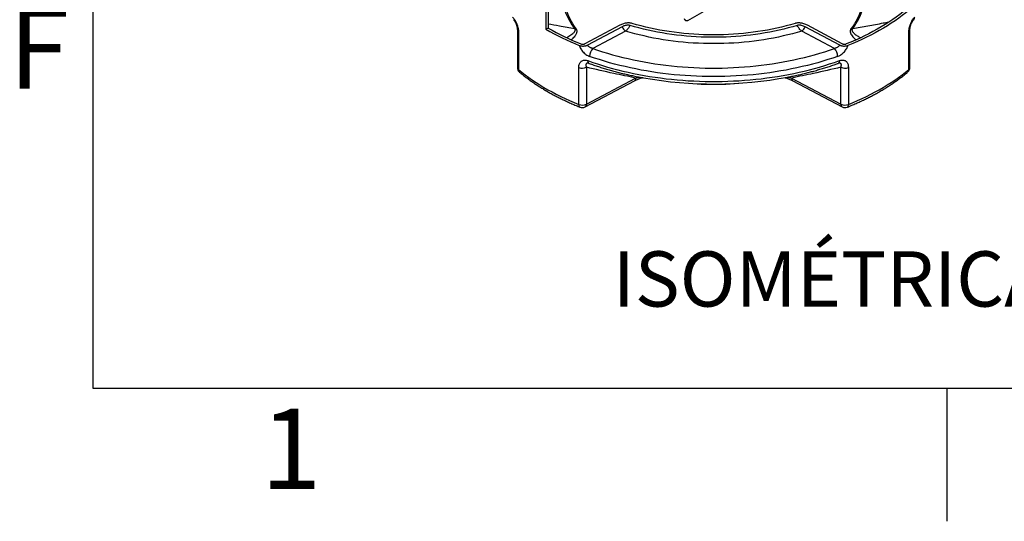
# Model space of a CAD drawing. Units: millimetres. Extents: x 0 to 1277, y 0 to 297.
# Drawn here: x 861 to 913, y 0 to 27 of the extents above; entities that cross this region are included whole.
import ezdxf

# ---------------------------------------------------------------- set-up
doc = ezdxf.new("R2010")
doc.units = ezdxf.units.MM
doc.linetypes.add('SLD-Sólida', pattern=[0])
doc.layers.add('COTAS_', color=5, linetype='SLD-Sólida')
doc.layers.add('MARGEM_ESTREITA', color=7, linetype='SLD-Sólida')
doc.layers.add('MARGEM', color=7, linetype='SLD-Sólida', lineweight=25)
doc.styles.add('SLDTEXTSTYLE0', font='ARIALN.TTF', dxfattribs={"width": 0.87})

msp = doc.modelspace()

# ---------------------------------------------------------------- linework, layer by layer
at = {"color": 7, "linetype": 'SLD-Sólida', "lineweight": 25}
for p, q in [((888.861, 29.603), (888.861, 25.998)), ((888.974, 29.668), (888.974, 26.063)), ((896.335, 26.459), (897.325, 27.031)), ((896.193, 26.474), (896.235, 26.449)), ((888.974, 26.063), (888.861, 25.998)), ((892.757, 26.21), (890.917, 25.236)), ((892.879, 26.133), (891.05, 25.165)), ((904.349, 25.165), (902.52, 26.133)), ((904.482, 25.236), (902.642, 26.21)), ((887.358, 25.922), (887.358, 23.985)), ((887.415, 25.817), (887.415, 23.88)), ((893.058, 25.906), (891.331, 24.992)), ((904.068, 24.992), (902.341, 25.906)), ((907.984, 23.88), (907.984, 25.817)), ((908.041, 23.985), (908.041, 25.922)), ((890.595, 22.044), (890.595, 23.981)), ((890.993, 23.997), (890.993, 22.06)), ((904.406, 22.06), (904.406, 23.997)), ((904.804, 23.981), (904.804, 22.044)), ((890.993, 22.06), (893.588, 23.432)), ((901.811, 23.432), (904.406, 22.06)), ((890.927, 21.913), (893.521, 23.285)), ((896.371, 23.157), (896.831, 23.129)), ((898.568, 23.129), (899.029, 23.157)), ((901.878, 23.285), (904.473, 21.913))]:
    msp.add_line(p, q, dxfattribs=at)
at = {"color": 7, "linetype": 'SLD-Sólida', "lineweight": 25, "flags": 128}
for points in [[(890.377, 29.72), (890.283, 29.591), (890.195, 29.459), (890.115, 29.326), (890.042, 29.192), (889.976, 29.057), (889.917, 28.92), (889.866, 28.783), (889.821, 28.645), (889.784, 28.506), (889.755, 28.366), (889.732, 28.226), (889.717, 28.085), (889.71, 27.945), (889.71, 27.804), (889.717, 27.664), (889.732, 27.523), (889.755, 27.383), (889.784, 27.244), (889.821, 27.105), (889.866, 26.966), (889.917, 26.829), (889.976, 26.692), (890.042, 26.557), (890.115, 26.423), (890.195, 26.29), (890.283, 26.159), (890.377, 26.029)], [(890.462, 26.026), (890.369, 26.154), (890.282, 26.284), (890.203, 26.415), (890.131, 26.548), (890.066, 26.682), (890.007, 26.817), (889.956, 26.953), (889.913, 27.089), (889.876, 27.227), (889.847, 27.365), (889.825, 27.503), (889.81, 27.642), (889.803, 27.781), (889.803, 27.92), (889.81, 28.059), (889.825, 28.198), (889.847, 28.336), (889.876, 28.474), (889.913, 28.611), (889.956, 28.748), (890.007, 28.884), (890.066, 29.019), (890.131, 29.153), (890.203, 29.285), (890.282, 29.417), (890.369, 29.546), (890.462, 29.675)], [(904.938, 29.675), (905.031, 29.546), (905.117, 29.417), (905.196, 29.285), (905.268, 29.153), (905.334, 29.019), (905.392, 28.884), (905.443, 28.748), (905.487, 28.611), (905.523, 28.474), (905.552, 28.336), (905.574, 28.198), (905.589, 28.059), (905.597, 27.92), (905.597, 27.781), (905.589, 27.642), (905.574, 27.503), (905.552, 27.365), (905.523, 27.227), (905.487, 27.089), (905.443, 26.953), (905.392, 26.817), (905.334, 26.682), (905.268, 26.548), (905.196, 26.415), (905.117, 26.284), (905.031, 26.154), (904.938, 26.026)], [(905.023, 26.029), (905.117, 26.159), (905.204, 26.29), (905.284, 26.423), (905.357, 26.557), (905.423, 26.692), (905.482, 26.829), (905.534, 26.966), (905.578, 27.105), (905.615, 27.244), (905.645, 27.383), (905.667, 27.523), (905.682, 27.664), (905.689, 27.804), (905.689, 27.945), (905.682, 28.085), (905.667, 28.226), (905.645, 28.366), (905.615, 28.506), (905.578, 28.645), (905.534, 28.783), (905.482, 28.92), (905.423, 29.057), (905.357, 29.192), (905.284, 29.326), (905.204, 29.459), (905.117, 29.591), (905.023, 29.72)], [(907.868, 27.064), (907.694, 26.922), (907.515, 26.783), (907.329, 26.646), (907.138, 26.511), (906.941, 26.38), (906.739, 26.251), (906.531, 26.125), (906.318, 26.002), (906.1, 25.882), (905.877, 25.765), (905.649, 25.652), (905.416, 25.541), (905.179, 25.434), (904.937, 25.33), (904.691, 25.23)], [(908, 27.012), (907.824, 26.868), (907.642, 26.727), (907.454, 26.588), (907.26, 26.452), (907.061, 26.318), (906.856, 26.188), (906.646, 26.06), (906.43, 25.936), (906.209, 25.814), (905.983, 25.696), (905.752, 25.581), (905.516, 25.469), (905.276, 25.361), (905.031, 25.256), (904.782, 25.154)], [(896.335, 26.459), (896.307, 26.446), (896.281, 26.44), (896.256, 26.441), (896.235, 26.449), (896.217, 26.464), (896.204, 26.484), (896.196, 26.51), (896.194, 26.541)], [(902.106, 26.2), (901.872, 26.132), (901.635, 26.068), (901.395, 26.008), (901.152, 25.952), (900.907, 25.899), (900.659, 25.85), (900.409, 25.806), (900.157, 25.765), (899.904, 25.728), (899.648, 25.695), (899.391, 25.666), (899.133, 25.642), (898.874, 25.621), (898.614, 25.605), (898.353, 25.592), (898.092, 25.584), (897.83, 25.58), (897.569, 25.58), (897.307, 25.584), (897.046, 25.592), (896.785, 25.605), (896.525, 25.621), (896.266, 25.642), (896.008, 25.666), (895.751, 25.695), (895.496, 25.728), (895.242, 25.765), (894.99, 25.806), (894.74, 25.85), (894.492, 25.899), (894.247, 25.952), (894.004, 26.008), (893.765, 26.068), (893.528, 26.132), (893.294, 26.2)], [(901.991, 26.309), (901.756, 26.241), (901.518, 26.177), (901.278, 26.117), (901.034, 26.061), (900.788, 26.009), (900.539, 25.961), (900.288, 25.917), (900.035, 25.877), (899.78, 25.842), (899.524, 25.81), (899.266, 25.783), (899.007, 25.759), (898.746, 25.74), (898.485, 25.725), (898.224, 25.715), (897.962, 25.708), (897.7, 25.706), (897.437, 25.708), (897.175, 25.715), (896.914, 25.725), (896.653, 25.74), (896.393, 25.759), (896.133, 25.783), (895.876, 25.81), (895.619, 25.842), (895.364, 25.877), (895.111, 25.917), (894.86, 25.961), (894.612, 26.009), (894.365, 26.061), (894.122, 26.117), (893.881, 26.177), (893.643, 26.241), (893.408, 26.309)], [(902.341, 25.906), (902.102, 25.836), (901.86, 25.769), (901.615, 25.706), (901.367, 25.647), (901.116, 25.592), (900.863, 25.541), (900.608, 25.494), (900.35, 25.45), (900.09, 25.411), (899.829, 25.376), (899.566, 25.345), (899.302, 25.318), (899.037, 25.295), (898.771, 25.276), (898.504, 25.262), (898.236, 25.251), (897.968, 25.245), (897.7, 25.243), (897.431, 25.245), (897.163, 25.251), (896.896, 25.262), (896.629, 25.276), (896.362, 25.295), (896.097, 25.318), (895.833, 25.345), (895.57, 25.376), (895.309, 25.411), (895.049, 25.45), (894.792, 25.494), (894.536, 25.541), (894.283, 25.592), (894.032, 25.647), (893.784, 25.706), (893.539, 25.769), (893.297, 25.836), (893.058, 25.906)], [(891.331, 24.992), (891.587, 24.904), (891.846, 24.82), (892.109, 24.739), (892.375, 24.662), (892.645, 24.589), (892.917, 24.519), (893.192, 24.454), (893.471, 24.392), (893.751, 24.334), (894.034, 24.28), (894.319, 24.231), (894.606, 24.185), (894.895, 24.143), (895.186, 24.106), (895.478, 24.072), (895.772, 24.043), (896.066, 24.018), (896.362, 23.997), (896.658, 23.98), (896.955, 23.968), (897.253, 23.959), (897.551, 23.955), (897.849, 23.955), (898.146, 23.959), (898.444, 23.968), (898.741, 23.98), (899.037, 23.997), (899.333, 24.018), (899.628, 24.043), (899.921, 24.072), (900.213, 24.106), (900.504, 24.143), (900.793, 24.185), (901.08, 24.231), (901.365, 24.28), (901.648, 24.334), (901.929, 24.392), (902.207, 24.454), (902.482, 24.519), (902.755, 24.589), (903.024, 24.662), (903.29, 24.739), (903.553, 24.82), (903.813, 24.904), (904.068, 24.992)], [(904.236, 24.574), (903.979, 24.485), (903.719, 24.4), (903.455, 24.319), (903.188, 24.241), (902.918, 24.167), (902.644, 24.097), (902.368, 24.031), (902.09, 23.968), (901.808, 23.909), (901.525, 23.855), (901.239, 23.804), (900.951, 23.757), (900.662, 23.714), (900.37, 23.675), (900.077, 23.64), (899.783, 23.609), (899.488, 23.583), (899.191, 23.56), (898.894, 23.542), (898.596, 23.527), (898.297, 23.517), (897.999, 23.511), (897.7, 23.508), (897.401, 23.511), (897.102, 23.517), (896.803, 23.527), (896.505, 23.542), (896.208, 23.56), (895.912, 23.583), (895.616, 23.609), (895.322, 23.64), (895.029, 23.675), (894.738, 23.714), (894.448, 23.757), (894.16, 23.804), (893.874, 23.855), (893.591, 23.909), (893.31, 23.968), (893.031, 24.031), (892.755, 24.097), (892.482, 24.167), (892.211, 24.241), (891.944, 24.319), (891.681, 24.4), (891.42, 24.485), (891.163, 24.574)], [(887.415, 23.88), (887.589, 23.738), (887.769, 23.598), (887.955, 23.461), (888.147, 23.327), (888.344, 23.195), (888.547, 23.066), (888.755, 22.94), (888.968, 22.817), (889.186, 22.697), (889.409, 22.58), (889.638, 22.466), (889.87, 22.356), (890.108, 22.248), (890.349, 22.144), (890.595, 22.044)], [(891.074, 24.349), (891.328, 24.259), (891.585, 24.174), (891.846, 24.092), (892.11, 24.013), (892.377, 23.938), (892.648, 23.867), (892.921, 23.799), (893.197, 23.736), (893.475, 23.676), (893.756, 23.62), (894.039, 23.568), (894.325, 23.519), (894.612, 23.475), (894.9, 23.435), (895.191, 23.398), (895.483, 23.366), (895.776, 23.337), (896.07, 23.313), (896.365, 23.293), (896.661, 23.276), (896.957, 23.264), (897.254, 23.256), (897.551, 23.252), (897.848, 23.252), (898.145, 23.256), (898.442, 23.264), (898.739, 23.276), (899.034, 23.293), (899.329, 23.313), (899.624, 23.337), (899.917, 23.366), (900.208, 23.398), (900.499, 23.435), (900.788, 23.475), (901.075, 23.519), (901.36, 23.568), (901.643, 23.62), (901.924, 23.676), (902.202, 23.736), (902.478, 23.799), (902.751, 23.867), (903.022, 23.938), (903.289, 24.013), (903.553, 24.092), (903.814, 24.174), (904.072, 24.259), (904.326, 24.349)], [(904.804, 22.044), (905.05, 22.144), (905.292, 22.248), (905.529, 22.356), (905.762, 22.466), (905.99, 22.58), (906.213, 22.697), (906.431, 22.817), (906.644, 22.94), (906.852, 23.066), (907.055, 23.195), (907.252, 23.327), (907.444, 23.461), (907.63, 23.598), (907.81, 23.738), (907.984, 23.88)]]:
    msp.add_lwpolyline(points, dxfattribs=at)
at = {"color": 8, "linetype": 'SLD-Sólida', "lineweight": 25, "flags": 128}
for points in [[(891.074, 24.349), (891.075, 24.319), (891.078, 24.291), (891.084, 24.267), (891.093, 24.246), (891.103, 24.229), (891.115, 24.216), (891.129, 24.206), (891.135, 24.204)], [(904.326, 24.349), (904.324, 24.319), (904.321, 24.291), (904.315, 24.267), (904.307, 24.246), (904.296, 24.229), (904.284, 24.216), (904.27, 24.206), (904.265, 24.204)], [(893.588, 23.432), (893.585, 23.393), (893.577, 23.358), (893.564, 23.328), (893.547, 23.305), (893.525, 23.287), (893.521, 23.285)], [(901.811, 23.432), (901.814, 23.393), (901.822, 23.358), (901.835, 23.328), (901.852, 23.305), (901.875, 23.287), (901.878, 23.285)], [(890.595, 22.044), (890.597, 22.005), (890.604, 21.97), (890.615, 21.942), (890.63, 21.919), (890.648, 21.903), (890.659, 21.898)], [(890.927, 21.913), (890.93, 21.915), (890.952, 21.932), (890.97, 21.956), (890.983, 21.985), (890.991, 22.02), (890.993, 22.06)], [(904.406, 22.06), (904.409, 22.02), (904.417, 21.985), (904.43, 21.956), (904.447, 21.932), (904.469, 21.915), (904.473, 21.913)], [(904.741, 21.898), (904.751, 21.903), (904.769, 21.919), (904.784, 21.942), (904.795, 21.97), (904.802, 22.005), (904.804, 22.044)]]:
    msp.add_lwpolyline(points, dxfattribs=at)
at = {"color": 7, "linetype": 'SLD-Sólida', "lineweight": 25}
for centre, radius, start, end in [((896.249, 26.554), 0.0986, 173.7012, 234.9867), ((895.531, 37.636), 13.414, 240.1831, 248.5148), ((895.558, 37.552), 13.242, 240.1831, 248.5148), ((890.423, 26.163), 0.142, 250.7375, 285.5454), ((893.343, 26.314), 0.497, 201.3434, 235.1104), ((902.057, 26.314), 0.497, 304.8896, 338.6566), ((904.976, 26.163), 0.142, 254.4546, 289.2625), ((891.795, 24.564), 0.632, 137.3193, 179.1198), ((903.604, 24.564), 0.632, 0.8802, 42.6807), ((887.678, 23.985), 0.32, 180, 230.1138), ((890.776, 24.45), 0.503, 248.9502, 295.5947), ((904.623, 24.45), 0.503, 244.4053, 291.0498), ((907.721, 23.985), 0.32, 309.8862, 0), ((897.698, 44.119), 21.004, 259.8533, 280.7436), ((897.7, 37.068), 13.966, 266.4335, 273.5665), ((890.776, 22.513), 0.503, 248.9502, 295.5947), ((890.777, 22.196), 0.32, 248.2593, 297.8782), ((904.623, 22.515), 0.504, 244.4619, 290.9933), ((904.622, 22.196), 0.32, 242.1218, 291.7407)]:
    msp.add_arc(centre, radius, start, end, dxfattribs=at)
at = {"color": 8, "linetype": 'SLD-Sólida', "lineweight": 25}
for centre, radius, start, end in [((908.118, 26.635), 0.181, 314.0592, 2.4185), ((887.493, 25.927), 0.135, 182.3285, 234.5116), ((907.903, 25.929), 0.138, 306.0221, 357.1599), ((887.493, 23.99), 0.135, 182.2308, 234.5179), ((887.589, 23.87), 0.175, 176.6684, 228.2263), ((907.807, 23.871), 0.177, 312.1567, 2.9316), ((907.903, 23.991), 0.138, 306.0177, 357.2335)]:
    msp.add_arc(centre, radius, start, end, dxfattribs=at)
at = {"color": 7, "linetype": 'SLD-Sólida', "lineweight": 25}
for points, knots in [([(887.1, 26.642), (887.116, 26.627), (887.147, 26.596), (887.193, 26.537), (887.237, 26.469), (887.277, 26.394), (887.313, 26.316), (887.344, 26.231), (887.371, 26.142), (887.393, 26.046), (887.409, 25.946), (887.414, 25.869), (887.415, 25.827), (887.415, 25.817)], [0, 0, 0, 0, 0.089159, 0.178288, 0.267007, 0.355747, 0.443554, 0.531405, 0.629657, 0.727966, 0.845161, 0.962421, 1, 1, 1, 1]), ([(887.155, 26.505), (887.155, 26.505), (887.158, 26.502), (887.167, 26.493), (887.18, 26.477), (887.197, 26.456), (887.214, 26.431), (887.231, 26.402), (887.249, 26.369), (887.267, 26.331), (887.284, 26.29), (887.301, 26.247), (887.315, 26.201), (887.328, 26.154), (887.339, 26.106), (887.348, 26.057), (887.354, 26.01), (887.358, 25.964), (887.358, 25.936), (887.358, 25.922)], [0, 0, 0, 0, 0.003793, 0.054651, 0.105425, 0.156345, 0.207172, 0.258127, 0.311313, 0.367977, 0.427857, 0.490339, 0.554856, 0.621773, 0.693402, 0.766934, 0.842771, 0.92103, 1, 1, 1, 1]), ([(907.984, 25.817), (907.986, 25.855), (907.988, 25.933), (908.006, 26.051), (908.034, 26.163), (908.066, 26.263), (908.103, 26.355), (908.144, 26.438), (908.19, 26.514), (908.242, 26.586), (908.279, 26.622), (908.299, 26.642)], [0, 0, 0, 0, 0.140276, 0.280427, 0.392806, 0.505082, 0.599847, 0.694555, 0.790491, 0.886421, 1, 1, 1, 1]), ([(908.041, 25.922), (908.041, 25.936), (908.042, 25.965), (908.046, 26.012), (908.052, 26.062), (908.061, 26.113), (908.073, 26.164), (908.087, 26.212), (908.103, 26.258), (908.12, 26.302), (908.138, 26.345), (908.157, 26.382), (908.175, 26.414), (908.192, 26.441), (908.208, 26.463), (908.223, 26.482), (908.236, 26.496), (908.242, 26.502), (908.244, 26.504)], [0, 0, 0, 0, 0.080014, 0.160949, 0.239938, 0.316688, 0.39127, 0.463912, 0.524101, 0.587992, 0.651397, 0.712112, 0.76311, 0.810085, 0.859059, 0.908357, 0.960717, 1, 1, 1, 1]), ([(893.408, 26.309), (893.387, 26.314), (893.343, 26.326), (893.273, 26.334), (893.201, 26.336), (893.121, 26.33), (893.035, 26.316), (892.94, 26.29), (892.847, 26.255), (892.787, 26.225), (892.757, 26.21)], [0, 0, 0, 0, 0.099538, 0.199123, 0.298213, 0.39737, 0.534021, 0.670913, 0.835362, 1, 1, 1, 1]), ([(893.294, 26.2), (893.28, 26.204), (893.254, 26.21), (893.211, 26.215), (893.168, 26.215), (893.117, 26.212), (893.061, 26.202), (892.998, 26.184), (892.937, 26.162), (892.898, 26.143), (892.879, 26.133)], [0, 0, 0, 0, 0.094691, 0.189484, 0.283381, 0.377369, 0.523026, 0.668971, 0.834426, 1, 1, 1, 1]), ([(893.294, 26.2), (893.28, 26.176), (893.253, 26.127), (893.205, 26.056), (893.149, 25.988), (893.098, 25.938), (893.067, 25.913), (893.058, 25.906)], [0, 0, 0, 0, 0.198239, 0.400362, 0.642041, 0.890744, 1, 1, 1, 1]), ([(902.642, 26.21), (902.613, 26.224), (902.556, 26.253), (902.462, 26.289), (902.37, 26.315), (902.283, 26.33), (902.204, 26.336), (902.123, 26.334), (902.051, 26.325), (902.009, 26.314), (901.991, 26.309)], [0, 0, 0, 0, 0.157585, 0.315474, 0.472268, 0.583105, 0.693831, 0.80551, 0.917095, 1, 1, 1, 1]), ([(902.52, 26.133), (902.492, 26.147), (902.437, 26.173), (902.358, 26.198), (902.292, 26.21), (902.242, 26.215), (902.191, 26.215), (902.144, 26.21), (902.117, 26.203), (902.106, 26.2)], [0, 0, 0, 0, 0.237252, 0.473736, 0.583602, 0.693341, 0.804456, 0.915377, 1, 1, 1, 1]), ([(902.341, 25.906), (902.32, 25.924), (902.276, 25.96), (902.214, 26.031), (902.156, 26.111), (902.122, 26.17), (902.106, 26.2)], [0, 0, 0, 0, 0.251093, 0.510057, 0.751484, 1, 1, 1, 1]), ([(890.618, 25.154), (890.635, 25.148), (890.669, 25.136), (890.727, 25.124), (890.787, 25.118), (890.849, 25.117), (890.91, 25.122), (890.965, 25.133), (891.012, 25.147), (891.037, 25.159), (891.05, 25.165)], [0, 0, 0, 0, 0.130772, 0.261574, 0.392162, 0.522758, 0.657457, 0.792072, 0.896078, 1, 1, 1, 1]), ([(890.618, 25.154), (890.625, 25.131), (890.639, 25.084), (890.675, 25.005), (890.726, 24.919), (890.795, 24.828), (890.877, 24.745), (890.967, 24.673), (891.064, 24.614), (891.13, 24.587), (891.163, 24.574)], [0, 0, 0, 0, 0.092756, 0.185518, 0.31814, 0.450798, 0.587798, 0.724835, 0.862407, 1, 1, 1, 1]), ([(890.708, 25.23), (890.726, 25.225), (890.76, 25.213), (890.821, 25.211), (890.876, 25.218), (890.904, 25.231), (890.917, 25.236)], [0, 0, 0, 0, 0.263503, 0.527027, 0.788438, 1, 1, 1, 1]), ([(891.331, 24.992), (891.311, 24.997), (891.271, 25.006), (891.214, 25.029), (891.16, 25.059), (891.115, 25.093), (891.078, 25.129), (891.059, 25.153), (891.05, 25.165)], [0, 0, 0, 0, 0.181653, 0.367638, 0.544292, 0.72588, 0.861574, 1, 1, 1, 1]), ([(904.349, 25.165), (904.346, 25.16), (904.331, 25.14), (904.301, 25.108), (904.258, 25.072), (904.209, 25.041), (904.145, 25.011), (904.098, 24.999), (904.068, 24.992)], [0, 0, 0, 0, 0.059742, 0.223077, 0.38649, 0.558864, 0.731313, 1, 1, 1, 1]), ([(904.236, 24.574), (904.26, 24.583), (904.309, 24.602), (904.387, 24.645), (904.47, 24.701), (904.553, 24.774), (904.627, 24.855), (904.689, 24.943), (904.739, 25.035), (904.768, 25.106), (904.779, 25.145), (904.782, 25.154)], [0, 0, 0, 0, 0.10042, 0.200835, 0.33177, 0.462676, 0.589576, 0.716446, 0.841159, 0.965848, 1, 1, 1, 1]), ([(904.349, 25.165), (904.363, 25.159), (904.391, 25.146), (904.439, 25.132), (904.49, 25.123), (904.545, 25.117), (904.603, 25.117), (904.664, 25.123), (904.725, 25.134), (904.763, 25.147), (904.782, 25.154)], [0, 0, 0, 0, 0.1150421, 0.2302055, 0.3445586, 0.4589547, 0.5876267, 0.7162942, 0.8581681, 1, 1, 1, 1]), ([(904.482, 25.236), (904.497, 25.23), (904.525, 25.218), (904.579, 25.211), (904.637, 25.213), (904.672, 25.224), (904.691, 25.23)], [0, 0, 0, 0, 0.2360852, 0.4716847, 0.7194184, 1, 1, 1, 1]), ([(890.595, 23.981), (890.597, 24.018), (890.6, 24.092), (890.627, 24.184), (890.667, 24.258), (890.714, 24.311), (890.771, 24.349), (890.833, 24.372), (890.903, 24.381), (890.984, 24.376), (891.042, 24.358), (891.074, 24.349)], [0, 0, 0, 0, 0.140276, 0.280427, 0.392806, 0.505082, 0.599847, 0.694555, 0.790491, 0.886421, 1, 1, 1, 1]), ([(893.588, 23.432), (893.202, 23.512), (892.333, 23.692), (891.472, 23.888), (890.993, 23.997)], [0, 0, 0, 0, 0.444261, 1, 1, 1, 1]), ([(891.109, 24.211), (891.111, 24.211), (891.118, 24.209), (891.127, 24.207), (891.134, 24.204), (891.135, 24.204)], [0, 0, 0, 0, 0.3030532, 0.9815107, 1, 1, 1, 1]), ([(891.135, 24.204), (891.177, 24.189), (891.299, 24.145), (891.504, 24.075), (891.75, 23.995), (891.999, 23.919), (892.251, 23.845), (892.505, 23.775), (892.762, 23.709), (893.022, 23.646), (893.284, 23.586), (893.548, 23.53), (893.786, 23.482), (893.936, 23.455), (893.996, 23.444)], [0, 0, 0, 0, 0.0470965, 0.136393, 0.225677, 0.3149481, 0.4042066, 0.4934528, 0.582687, 0.6719098, 0.7611216, 0.8503229, 0.9395143, 1, 1, 1, 1]), ([(901.615, 23.484), (901.683, 23.497), (901.84, 23.527), (902.083, 23.579), (902.346, 23.638), (902.605, 23.701), (902.863, 23.767), (903.118, 23.837), (903.37, 23.91), (903.619, 23.986), (903.865, 24.065), (904.08, 24.138), (904.213, 24.186), (904.265, 24.204)], [0, 0, 0, 0, 0.073173, 0.169168, 0.265175, 0.361193, 0.457224, 0.553267, 0.649324, 0.745395, 0.841481, 0.937581, 1, 1, 1, 1]), ([(904.406, 23.997), (903.927, 23.888), (903.066, 23.692), (902.197, 23.512), (901.811, 23.432)], [0, 0, 0, 0, 0.555739, 1, 1, 1, 1]), ([(904.264, 24.204), (904.267, 24.205), (904.278, 24.209), (904.285, 24.21), (904.29, 24.212)], [0, 0, 0, 0, 0.299374, 1, 1, 1, 1]), ([(904.326, 24.349), (904.35, 24.356), (904.4, 24.372), (904.472, 24.381), (904.539, 24.377), (904.6, 24.361), (904.654, 24.334), (904.701, 24.295), (904.74, 24.245), (904.773, 24.179), (904.795, 24.102), (904.803, 24.032), (904.804, 23.991), (904.804, 23.981)], [0, 0, 0, 0, 0.089159, 0.178288, 0.267007, 0.355747, 0.443554, 0.531405, 0.629657, 0.727966, 0.845161, 0.962421, 1, 1, 1, 1]), ([(887.473, 23.739), (887.502, 23.715), (887.585, 23.646), (887.727, 23.534), (887.9, 23.402), (888.078, 23.274), (888.261, 23.147), (888.448, 23.023), (888.641, 22.902), (888.837, 22.783), (889.039, 22.667), (889.244, 22.554), (889.454, 22.444), (889.668, 22.336), (889.887, 22.232), (890.109, 22.13), (890.334, 22.031), (890.518, 21.955), (890.627, 21.911), (890.659, 21.898)], [0, 0, 0, 0, 0.0331887, 0.0959257, 0.1586708, 0.2214287, 0.284196, 0.3469696, 0.4097467, 0.4725248, 0.5353013, 0.5980747, 0.6608434, 0.7236063, 0.7863625, 0.8491111, 0.9118516, 0.9745835, 1, 1, 1, 1]), ([(893.522, 23.285), (893.524, 23.287), (893.55, 23.301), (893.603, 23.327), (893.682, 23.362), (893.765, 23.394), (893.851, 23.424), (893.913, 23.443), (893.947, 23.451), (893.951, 23.452)], [0, 0, 0, 0, 0.017737, 0.211685, 0.406243, 0.598942, 0.788897, 0.973747, 1, 1, 1, 1]), ([(901.445, 23.453), (901.467, 23.447), (901.517, 23.433), (901.596, 23.408), (901.679, 23.378), (901.761, 23.344), (901.828, 23.313), (901.865, 23.294), (901.879, 23.286)], [0, 0, 0, 0, 0.137897, 0.314015, 0.508669, 0.700234, 0.888765, 1, 1, 1, 1]), ([(904.741, 21.898), (904.781, 21.915), (904.9, 21.962), (905.093, 22.043), (905.318, 22.142), (905.54, 22.244), (905.757, 22.349), (905.971, 22.457), (906.18, 22.568), (906.386, 22.682), (906.586, 22.798), (906.783, 22.917), (906.975, 23.039), (907.162, 23.163), (907.344, 23.29), (907.522, 23.419), (907.694, 23.55), (907.828, 23.658), (907.904, 23.721), (907.926, 23.739)], [0, 0, 0, 0, 0.033079, 0.095814, 0.158558, 0.221313, 0.284076, 0.346849, 0.40963, 0.472419, 0.535215, 0.598016, 0.66082, 0.723627, 0.786434, 0.849238, 0.912036, 0.974825, 1, 1, 1, 1])]:
    msp.add_open_spline(points, degree=3, knots=knots, dxfattribs=at)
at = {"color": 8, "linetype": 'SLD-Sólida', "lineweight": 25}
for points, knots in [([(890.377, 26.029), (890.107, 26.074), (889.637, 26.154), (889.172, 26.241), (888.974, 26.278)], [0, 0, 0, 0, 0.573703, 1, 1, 1, 1]), ([(890.377, 26.029), (890.383, 26.017), (890.395, 25.992), (890.396, 25.953), (890.387, 25.914), (890.366, 25.87), (890.331, 25.82), (890.27, 25.756), (890.184, 25.686), (890.076, 25.615), (889.995, 25.574), (889.958, 25.555)], [0, 0, 0, 0, 0.0629536, 0.1329197, 0.2033856, 0.2737374, 0.3833313, 0.4930137, 0.6708667, 0.8492427, 1, 1, 1, 1]), ([(890.191, 25.448), (890.213, 25.465), (890.268, 25.507), (890.342, 25.58), (890.41, 25.66), (890.46, 25.74), (890.489, 25.809), (890.503, 25.87), (890.504, 25.924), (890.493, 25.977), (890.472, 26.01), (890.462, 26.026)], [0, 0, 0, 0, 0.10347, 0.254507, 0.404941, 0.532264, 0.659475, 0.745568, 0.831863, 0.91759, 1, 1, 1, 1]), ([(904.938, 26.026), (904.926, 26.007), (904.903, 25.97), (904.895, 25.911), (904.899, 25.854), (904.914, 25.799), (904.944, 25.732), (904.994, 25.653), (905.07, 25.567), (905.142, 25.499), (905.191, 25.461), (905.207, 25.449)], [0, 0, 0, 0, 0.095574, 0.191449, 0.280986, 0.370882, 0.460634, 0.615853, 0.771654, 0.927179, 1, 1, 1, 1]), ([(905.443, 25.554), (905.419, 25.566), (905.365, 25.593), (905.285, 25.641), (905.202, 25.696), (905.127, 25.758), (905.068, 25.82), (905.025, 25.882), (905.005, 25.934), (905.003, 25.979), (905.01, 26.007), (905.02, 26.024), (905.023, 26.029)], [0, 0, 0, 0, 0.096275, 0.217529, 0.353509, 0.489639, 0.625398, 0.738177, 0.850675, 0.912215, 0.973602, 1, 1, 1, 1]), ([(906.929, 26.375), (906.83, 26.355), (906.466, 26.283), (905.831, 26.167), (905.292, 26.075), (905.023, 26.029)], [0, 0, 0, 0, 0.157687, 0.578833, 1, 1, 1, 1]), ([(891.109, 24.211), (891.104, 24.212), (891.082, 24.218), (891.052, 24.218), (891.023, 24.212), (891.002, 24.202), (890.99, 24.19), (890.977, 24.172), (890.968, 24.148), (890.966, 24.106), (890.973, 24.056), (890.986, 24.016), (890.993, 23.997)], [0, 0, 0, 0, 0.0309457, 0.1386429, 0.2059538, 0.2820235, 0.3582502, 0.3942628, 0.5211223, 0.648289, 0.8240373, 1, 1, 1, 1]), ([(904.406, 23.997), (904.408, 24.002), (904.416, 24.024), (904.427, 24.062), (904.433, 24.104), (904.432, 24.141), (904.424, 24.168), (904.41, 24.191), (904.388, 24.208), (904.36, 24.217), (904.326, 24.218), (904.304, 24.214), (904.29, 24.211)], [0, 0, 0, 0, 0.0486133, 0.1943904, 0.3418229, 0.4535335, 0.5670303, 0.655567, 0.746633, 0.8617686, 0.9107479, 1, 1, 1, 1]), ([(893.588, 23.432), (893.65, 23.446), (893.725, 23.463), (893.808, 23.474), (893.823, 23.476)], [0, 0, 0, 0, 0.823852, 1, 1, 1, 1]), ([(901.577, 23.476), (901.585, 23.475), (901.667, 23.464), (901.743, 23.447), (901.811, 23.432)], [0, 0, 0, 0, 0.093744, 1, 1, 1, 1])]:
    msp.add_open_spline(points, degree=3, knots=knots, dxfattribs=at)
at = {"layer": 'MARGEM'}
for p, q in [((865, 7.082), (865, 290.082)), ((1253, 7.082), (865, 7.082))]:
    msp.add_line(p, q, dxfattribs=at)
at = {"layer": 'MARGEM_ESTREITA'}
msp.add_line((910, 7.082), (910, 0.081), dxfattribs=at)

# ---------------------------------------------------------------- texts
at = {"layer": 'COTAS_', "insert": (903.907, 14.302), "char_height": 2.9104, "attachment_point": 2, "style": 'SLDTEXTSTYLE0'}
msp.add_mtext('ISOMÉTRICA', dxfattribs=at)
at = {"layer": 'MARGEM_ESTREITA', "char_height": 4.233, "attachment_point": 1, "style": 'SLDTEXTSTYLE0'}
for s, insert in [('F', (860.541, 27.111)), ('1', (873.824, 6.013))]:
    msp.add_mtext(s, dxfattribs=dict(at, insert=insert))

doc.saveas('drawing.dxf')
